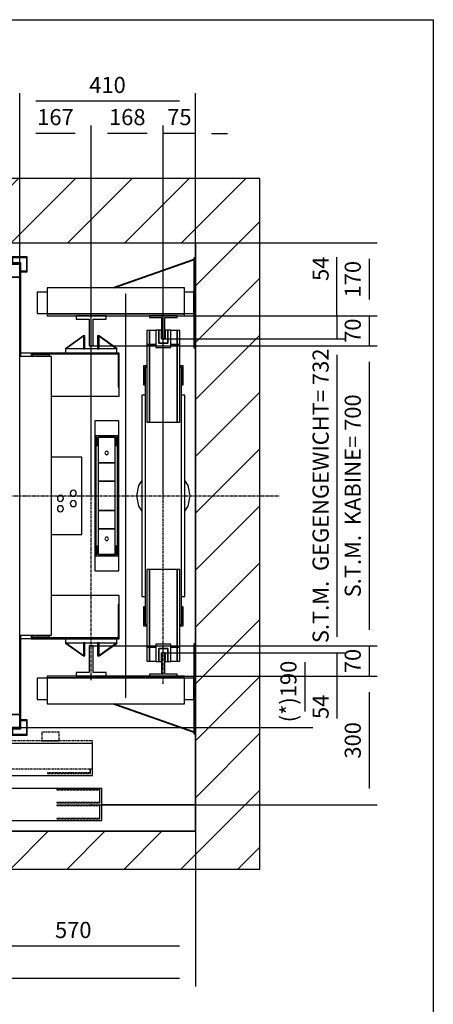
# Model space of a CAD drawing. Extents: x 5 to 1696, y 5 to 282.
# Drawn here: x 131 to 195, y 129 to 282 of the extents above; entities that cross this region are included whole.
import ezdxf

# ---------------------------------------------------------------- set-up
doc = ezdxf.new("R2010")
doc.units = 0
doc.header["$LTSCALE"] = 0.5
doc.header["$MEASUREMENT"] = 0
doc.linetypes.add('ACAD_ISO02W100', pattern=[15, 12, -3])
doc.linetypes.add('ACAD_ISO10W100', pattern=[18.5, 12, -3, 0.5, -3])
doc.layers.get('0').update_dxf_attribs({"linetype": 'CONTINUOUS'})
for name, color, linetype in [('3', 5, 'ACAD_ISO02W100'), ('6', 7, 'CONTINUOUS'), ('7', 6, 'ACAD_ISO10W100'), ('8', 3, 'CONTINUOUS'), ('9', 7, 'CONTINUOUS')]:
    doc.layers.add(name, color=color, linetype=linetype)
doc.styles.add('LD', font='ARIALUNI.TTF')
doc.dimstyles.new('LIFT', dxfattribs={"dimtxt": 2.5, "dimasz": 2.5, "dimexe": 1.25, "dimexo": 0, "dimgap": 0.5, "dimtad": 1, "dimdec": 0, "dimzin": 0, "dimdsep": 46, "dimtxsty": 'LD', "dimcen": 0, "dimdle": 3.5, "dimclrd": 1, "dimclre": 1, "dimclrt": 5, "dimadec": 0, "dimazin": 0, "dimtfac": 1, "dimtdec": 0, "dimtix": 1, "dimtmove": 1, "dimatfit": 3, "dimfxl": 0, "dimtolj": 1, "dimtzin": 0, "dimarcsym": 0})

# ---------------------------------------------------------------- blocks, each defined once
blk = doc.blocks.new('BORD_MACPUARSA_A4_V')
at = {"layer": '8'}
for p, q in [((0, 277), (190, 277)), ((190, 277), (190, 0))]:
    blk.add_line(p, q, dxfattribs=at)
blk = doc.blocks.new('LD_20111108101705_00000000')
blk.add_blockref('BORD_MACPUARSA_A4_V', (0, 0))
blk = doc.blocks.new('LD_20111108101705_00000005')
for p, q in [((0, 1460), (-150, 1460)), ((-150, 1460), (-150, -150)), ((1740, 1460), (0, 1460)), ((1890, 1460), (1740, 1460)), ((1890, -150), (1890, 1460)), ((0, 1310), (0, 0)), ((0, -62), (0, 1310)), ((0, 1310), (1740, 1310)), ((1740, 1275), (1740, 1310)), ((1740, 1310), (1740, -62)), ((1740, 375), (1740, 1065)), ((1740, 0), (1740, 165)), ((0, 0), (170, 0)), ((170, 0), (0, 0)), ((0, 0), (0, -62)), ((173, 0), (252, 0)), ((252, 0), (173, 0)), ((1522, 0), (1740, 0)), ((1740, 0), (1522, 0)), ((1740, -62), (1740, 0)), ((0, -62), (170, -62)), ((170, -62), (0, -62)), ((170, -150), (170, -62)), ((173, -62), (267, -62)), ((270, -62), (1070, -62)), ((1073, -62), (1167, -62)), ((1170, -62), (1740, -62)), ((1740, -62), (1170, -62)), ((1170, -62), (1170, -150)), ((-150, -150), (0, -150)), ((0, -150), (170, -150)), ((1170, -150), (1740, -150)), ((1740, -150), (1890, -150))]:
    blk.add_line(p, q)
blk = doc.blocks.new('LD_20111108101705_00000006')
for p, q in [((-613, 543), (-613, -236.5)), ((613, 543), (-613, 543)), ((-610, -236.5), (-610, 540)), ((-610, 540), (610, 540)), ((610, 540), (610, 325)), ((613, 325), (613, 543)), ((-613, -236.5), (-611.5, -541.5)), ((-608.5, -541.5), (-610, -236.5)), ((610, -325), (610, -540)), ((613, -543), (613, -325)), ((-611.5, -541.5), (-608.5, -541.5)), ((-450, -540), (-610, -540)), ((-610, -540), (-610, -543)), ((-610, -543), (-453, -543)), ((-453, -543), (-453, -647)), ((-450, -650), (-450, -540)), ((350, -540), (350, -580)), ((610, -540), (350, -540)), ((353, -577), (353, -543)), ((353, -543), (613, -543)), ((-450, -578.5), (350, -578.5)), ((350, -580), (371.5, -580)), ((371.5, -577), (353, -577)), ((371.5, -580), (371.5, -577)), ((-453, -647), (-471.5, -647)), ((-471.5, -647), (-471.5, -650)), ((-471.5, -650), (-450, -650))]:
    blk.add_line(p, q)
blk = doc.blocks.new('LD_20111108101705_00000007')
for p, q in [((-209, 325), (-223, 325)), ((-223, 325), (-223, -325)), ((-197, 325), (-209, 325)), ((-209, 325), (-209, -325)), ((-209, -325), (-209, 325)), ((-93, 325), (-167, 325)), ((-140, 332.5), (-164, 332.5)), ((65, 333), (-140, 333)), ((-140, 333), (-140, 325)), ((-138, 331), (63, 331)), ((-138, 325), (-138, 331)), ((-97.5, 329), (-137.5, 329)), ((-137.5, 329), (-137.5, 325)), ((-97.5, 325), (-97.5, 329)), ((-93, -325), (-93, 325)), ((63, 331), (63, 253)), ((65, 253), (65, 333)), ((-403, 316), (-403, 311)), ((-248, 316), (-403, 316)), ((-403, 311), (-403, 209)), ((-228, 311), (-403, 311)), ((-403, 311), (-248, 311)), ((-223, 316), (-248, 316)), ((-248, 316), (-248, 311)), ((-248, 311), (-228, 311)), ((-228, 311), (-228, 209)), ((-223, 204), (-223, 316)), ((63, 253), (65, 253)), ((65, 232.5), (65, 253)), ((-93, 232.5), (65, 232.5)), ((-403, 209), (-403, 204)), ((-248, 209), (-403, 209)), ((-403, 209), (-228, 209)), ((-228, 209), (-248, 209)), ((-248, 209), (-248, 204)), ((-403, 204), (-248, 204)), ((-248, 204), (-223, 204)), ((-22, 90), (-93, 90)), ((-22, -90), (-22, 90)), ((-74.7, 0.5), (-76.9, -1.1)), ((-72, 1), (-74.7, 0.5)), ((-69.3, 0.5), (-72, 1)), ((-67.1, -1.1), (-69.3, 0.5)), ((-48.5, 8.7), (-49, 6)), ((-49, 6), (-48.5, 3.3)), ((-46.9, 10.9), (-48.5, 8.7)), ((-48.5, 3.3), (-46.9, 1.1)), ((-44.7, 12.5), (-46.9, 10.9)), ((-46.9, 1.1), (-44.7, -0.5)), ((-42, 13), (-44.7, 12.5)), ((-39.3, 12.5), (-42, 13)), ((-37.1, 10.9), (-39.3, 12.5)), ((-39.3, -0.5), (-37.1, 1.1)), ((-35.5, 8.7), (-37.1, 10.9)), ((-37.1, 1.1), (-35.5, 3.3)), ((-35, 6), (-35.5, 8.7)), ((-35.5, 3.3), (-35, 6)), ((-78.5, -3.3), (-79, -6)), ((-79, -6), (-78.5, -8.7)), ((-76.9, -1.1), (-78.5, -3.3)), ((-78.5, -8.7), (-76.9, -10.9)), ((-76.9, -10.9), (-74.7, -12.5)), ((-74.7, -12.5), (-72, -13)), ((-72, -13), (-69.3, -12.5)), ((-69.3, -12.5), (-67.1, -10.9)), ((-65.5, -3.3), (-67.1, -1.1)), ((-67.1, -10.9), (-65.5, -8.7)), ((-65, -6), (-65.5, -3.3)), ((-65.5, -8.7), (-65, -6)), ((-48.5, -15.3), (-49, -18)), ((-49, -18), (-48.5, -20.7)), ((-46.9, -13.1), (-48.5, -15.3)), ((-48.5, -20.7), (-46.9, -22.9)), ((-44.7, -11.5), (-46.9, -13.1)), ((-46.9, -22.9), (-44.7, -24.5)), ((-44.7, -0.5), (-42, -1)), ((-42, -11), (-44.7, -11.5)), ((-42, -1), (-39.3, -0.5)), ((-39.3, -11.5), (-42, -11)), ((-37.1, -13.1), (-39.3, -11.5)), ((-39.3, -24.5), (-37.1, -22.9)), ((-35.5, -15.3), (-37.1, -13.1)), ((-37.1, -22.9), (-35.5, -20.7)), ((-35, -18), (-35.5, -15.3)), ((-35.5, -20.7), (-35, -18)), ((-78.5, -27.3), (-79, -30)), ((-79, -30), (-78.5, -32.7)), ((-76.9, -25.1), (-78.5, -27.3)), ((-78.5, -32.7), (-76.9, -34.9)), ((-74.7, -23.5), (-76.9, -25.1)), ((-76.9, -34.9), (-74.7, -36.5)), ((-72, -23), (-74.7, -23.5)), ((-74.7, -36.5), (-72, -37)), ((-69.3, -23.5), (-72, -23)), ((-72, -37), (-69.3, -36.5)), ((-67.1, -25.1), (-69.3, -23.5)), ((-69.3, -36.5), (-67.1, -34.9)), ((-65.5, -27.3), (-67.1, -25.1)), ((-67.1, -34.9), (-65.5, -32.7)), ((-65, -30), (-65.5, -27.3)), ((-65.5, -32.7), (-65, -30)), ((-44.7, -24.5), (-42, -25)), ((-42, -25), (-39.3, -24.5)), ((-93, -90), (-22, -90)), ((-403, -204), (-403, -209)), ((-248, -204), (-403, -204)), ((-223, -204), (-248, -204)), ((-248, -204), (-248, -209)), ((-223, -316), (-223, -204)), ((-403, -209), (-403, -311)), ((-228, -209), (-403, -209)), ((-403, -209), (-248, -209)), ((-248, -209), (-228, -209)), ((-228, -209), (-228, -311)), ((65, -232.5), (-93, -232.5)), ((65, -253), (65, -232.5)), ((65, -253), (63, -253)), ((63, -253), (63, -331)), ((65, -333), (65, -253)), ((-403, -311), (-403, -316)), ((-248, -311), (-403, -311)), ((-403, -311), (-228, -311)), ((-403, -316), (-248, -316)), ((-228, -311), (-248, -311)), ((-248, -311), (-248, -316)), ((-248, -316), (-223, -316)), ((-223, -325), (-209, -325)), ((-209, -325), (-197, -325)), ((-167, -325), (-93, -325)), ((-164, -332.5), (-140, -332.5)), ((-140, -325), (-140, -333)), ((-140, -333), (65, -333)), ((-138, -331), (-138, -325)), ((63, -331), (-138, -331)), ((-137.5, -325), (-137.5, -329)), ((-137.5, -329), (-97.5, -329)), ((-97.5, -329), (-97.5, -325))]:
    blk.add_line(p, q)
blk = doc.blocks.new('*D60')
at = {"layer": '9', "color": 1}
for p, q in [((141.8, 208), (141.8, 265.58)), ((153, 208), (153, 265.58)), ((150.5, 264.33), (144.3, 264.33))]:
    blk.add_line(p, q, dxfattribs=at)
for p in [(141.8, 208.01), (153, 208.01)]:
    blk.add_point(p, dxfattribs=at)
for points in [[(141.8, 264.33), (144.3, 264.75), (144.3, 263.92), (141.8, 264.33)], [(153, 264.33), (150.5, 263.92), (150.5, 264.75), (153, 264.33)]]:
    blk.add_solid(points, dxfattribs=at)
at = {"layer": '9', "color": 5, "insert": (147.4, 264.83), "char_height": 2.5, "attachment_point": 8, "style": 'LD'}
blk.add_mtext('168', dxfattribs=at)
blk = doc.blocks.new('LD_20111108101705_00000008')
for p, q in [((4.5, 35), (-4.5, 35)), ((-4.5, 35), (-4.5, -26.5)), ((4.5, -26.5), (4.5, 35)), ((-4.5, -26.5), (-35, -26.5)), ((-35, -26.5), (-35, -35)), ((-35, -35), (35, -35)), ((35, -26.5), (4.5, -26.5)), ((35, -35), (35, -26.5))]:
    blk.add_line(p, q)
blk = doc.blocks.new('*D62')
at = {"layer": '9', "color": 1}
for p, q in [((141.8, 184.67), (186.25, 184.67)), ((185, 184.67), (185, 180)), ((141.8, 180), (186.25, 180))]:
    blk.add_line(p, q, dxfattribs=at)
for p in [(141.81, 184.67), (141.81, 180)]:
    blk.add_point(p, dxfattribs=at)
at = {"layer": '9', "color": 5, "insert": (184.5, 182.33), "char_height": 2.5, "attachment_point": 8, "rotation": 90, "style": 'LD'}
blk.add_mtext('70', dxfattribs=at)
blk = doc.blocks.new('_NONE')
blk = doc.blocks.new('*D63')
at = {"layer": '9', "color": 1}
for p, q in [((141.8, 180), (186.25, 180)), ((185, 177.5), (185, 162.5)), ((141.8, 160), (186.25, 160))]:
    blk.add_line(p, q, dxfattribs=at)
for p in [(141.81, 180), (141.81, 160)]:
    blk.add_point(p, dxfattribs=at)
for points in [[(185, 180), (185.42, 177.5), (184.58, 177.5), (185, 180)], [(185, 160), (184.58, 162.5), (185.42, 162.5), (185, 160)]]:
    blk.add_solid(points, dxfattribs=at)
at = {"layer": '9', "color": 5, "insert": (184.5, 170), "char_height": 2.5, "attachment_point": 8, "rotation": 90, "style": 'LD'}
blk.add_mtext('300', dxfattribs=at)
blk = doc.blocks.new('*D65')
at = {"layer": '9', "color": 1}
for p, q in [((141.8, 231.33), (186.25, 231.33)), ((185, 228.83), (185, 187.17)), ((141.8, 184.67), (186.25, 184.67))]:
    blk.add_line(p, q, dxfattribs=at)
for p in [(141.81, 231.33), (141.81, 184.67)]:
    blk.add_point(p, dxfattribs=at)
for points in [[(185, 231.33), (185.42, 228.83), (184.58, 228.83), (185, 231.33)], [(185, 184.67), (184.58, 187.17), (185.42, 187.17), (185, 184.67)]]:
    blk.add_solid(points, dxfattribs=at)
at = {"layer": '9', "color": 5, "insert": (184.5, 208), "char_height": 2.5, "attachment_point": 8, "rotation": 90, "style": 'LD'}
blk.add_mtext('S.T.M.  KABINE= 700', dxfattribs=at)
blk = doc.blocks.new('*D68')
at = {"layer": '9', "color": 1}
for p, q in [((141.8, 247.33), (186.25, 247.33)), ((185, 244.83), (185, 238.5)), ((141.8, 236), (186.25, 236))]:
    blk.add_line(p, q, dxfattribs=at)
for p in [(141.81, 247.33), (141.81, 236)]:
    blk.add_point(p, dxfattribs=at)
for points in [[(185, 247.33), (185.42, 244.83), (184.58, 244.83), (185, 247.33)], [(185, 236), (184.58, 238.5), (185.42, 238.5), (185, 236)]]:
    blk.add_solid(points, dxfattribs=at)
at = {"layer": '9', "color": 5, "insert": (184.5, 241.67), "char_height": 2.5, "attachment_point": 8, "rotation": 90, "style": 'LD'}
blk.add_mtext('170', dxfattribs=at)
blk = doc.blocks.new('LD_20111108101705_0000000C')
for p, q in [((-18.1, 30.1), (-60.1, 0.1)), ((-59.9, -0.1), (-17.9, 29.9)), ((-14.8, 30), (-18.2, 30)), ((-18.2, 30), (-18.2, 0)), ((-17.9, 29.9), (-18.1, 30.1)), ((-14.8, 0), (-14.8, 30)), ((18.2, 30), (14.8, 30)), ((14.8, 30), (14.8, 0)), ((18.1, 30.1), (17.9, 29.9)), ((17.9, 29.9), (59.9, -0.1)), ((60.1, 0.1), (18.1, 30.1)), ((18.2, 0), (18.2, 30)), ((-60.1, 0.1), (-59.9, -0.1)), ((60, 0), (-60, 0)), ((-60, 0), (-60, -10)), ((-18.2, 0), (-14.8, 0)), ((14.8, 0), (18.2, 0)), ((59.9, -0.1), (60.1, 0.1)), ((60, -10), (60, 0)), ((-60, -10), (60, -10))]:
    blk.add_line(p, q)
blk = doc.blocks.new('LD_20111108101705_0000000D')
for p, q in [((1529.3, 821.5), (1529, 820)), ((1529, 820), (1529.3, 818.5)), ((1530.2, 822.8), (1529.3, 821.5)), ((1529.3, 818.5), (1530.2, 817.2)), ((1531.5, 823.7), (1530.2, 822.8)), ((1530.2, 817.2), (1531.5, 816.3)), ((1533, 824), (1531.5, 823.7)), ((1531.5, 816.3), (1533, 816)), ((1534.5, 823.7), (1533, 824)), ((1533, 816), (1534.5, 816.3)), ((1535.8, 822.8), (1534.5, 823.7)), ((1534.5, 816.3), (1535.8, 817.2)), ((1536.7, 821.5), (1535.8, 822.8)), ((1535.8, 817.2), (1536.7, 818.5)), ((1537, 820), (1536.7, 821.5)), ((1536.7, 818.5), (1537, 820)), ((1529.3, 621.5), (1529, 620)), ((1529, 620), (1529.3, 618.5)), ((1530.2, 622.8), (1529.3, 621.5)), ((1531.5, 623.7), (1530.2, 622.8)), ((1533, 624), (1531.5, 623.7)), ((1534.5, 623.7), (1533, 624)), ((1535.8, 622.8), (1534.5, 623.7)), ((1536.7, 621.5), (1535.8, 622.8)), ((1537, 620), (1536.7, 621.5)), ((1536.7, 618.5), (1537, 620)), ((1529.3, 618.5), (1530.2, 617.2)), ((1530.2, 617.2), (1531.5, 616.3)), ((1531.5, 616.3), (1533, 616)), ((1533, 616), (1534.5, 616.3)), ((1534.5, 616.3), (1535.8, 617.2)), ((1535.8, 617.2), (1536.7, 618.5))]:
    blk.add_line(p, q)
blk = doc.blocks.new('LD_20111108101705_0000000E')
for p, q in [((28, 175), (-28, 175)), ((-28, 175), (-28, -175)), ((28, -175), (28, 175)), ((-24.5, 140), (-27.5, 140)), ((-27.5, 140), (-27.5, -140)), ((24.5, 140), (-24.5, 140)), ((-24.5, 140), (-24.5, 117)), ((-24.5, -140), (-24.5, 140)), ((24.5, 117), (24.5, 140)), ((27.5, 140), (24.5, 140)), ((24.5, 140), (24.5, -140)), ((27.5, -140), (27.5, 140)), ((-24.5, 117), (-21.5, 117)), ((-21.5, 137), (21.5, 137)), ((-21.5, 117), (-21.5, 137)), ((20, 137), (-20, 137)), ((-20, 137), (-20, 77)), ((20, 77), (20, 137)), ((21.5, 137), (21.5, 117)), ((21.5, 117), (24.5, 117)), ((-20, 77), (20, 77)), ((20, 77), (-20, 77)), ((-20, 77), (-20, 34)), ((20, 34), (20, 77)), ((-20, 34), (20, 34)), ((20, 34), (-20, 34)), ((-20, 34), (-20, -34)), ((20, -34), (20, 34)), ((20, -34), (-20, -34)), ((-20, -34), (-20, -77)), ((-20, -34), (20, -34)), ((20, -77), (20, -34)), ((20, -77), (-20, -77)), ((-20, -77), (-20, -137)), ((-20, -77), (20, -77)), ((20, -137), (20, -77)), ((-24.5, -117), (-24.5, -140)), ((-21.5, -117), (-24.5, -117)), ((-21.5, -137), (-21.5, -117)), ((21.5, -137), (-21.5, -137)), ((-20, -137), (20, -137)), ((21.5, -117), (21.5, -137)), ((24.5, -117), (21.5, -117)), ((24.5, -140), (24.5, -117)), ((-27.5, -140), (-24.5, -140)), ((-24.5, -140), (24.5, -140)), ((24.5, -140), (27.5, -140)), ((-28, -175), (28, -175))]:
    blk.add_line(p, q)
blk = doc.blocks.new('LD_20111108101705_0000000F')
for p, q in [((35, 35), (-35, 35)), ((-35, 35), (-35, 26.5)), ((-35, 26.5), (-4.5, 26.5)), ((-4.5, 26.5), (-4.5, -35)), ((4.5, -35), (4.5, 26.5)), ((4.5, 26.5), (35, 26.5)), ((35, 26.5), (35, 35)), ((-4.5, -35), (4.5, -35))]:
    blk.add_line(p, q)
blk = doc.blocks.new('*D73')
at = {"layer": '9', "color": 1}
for p, q in [((141.8, 236), (186.25, 236)), ((185, 236), (185, 231.33)), ((141.8, 231.33), (186.25, 231.33))]:
    blk.add_line(p, q, dxfattribs=at)
for p in [(141.81, 236), (141.81, 231.33)]:
    blk.add_point(p, dxfattribs=at)
at = {"layer": '9', "color": 5, "insert": (184.5, 233.67), "char_height": 2.5, "attachment_point": 8, "rotation": 90, "style": 'LD'}
blk.add_mtext('70', dxfattribs=at)
blk = doc.blocks.new('LD_20111108101705_00000010')
at = {"layer": '7'}
blk.add_line((0, -430), (0, 430), dxfattribs=at)
blk = doc.blocks.new('LD_20111108101705_00000011')
for p, q in [((-59.9, 0.1), (-60.1, -0.1)), ((-60, 10), (-60, 0)), ((60, 10), (-60, 10)), ((-60, 0), (60, 0)), ((-17.9, -29.9), (-59.9, 0.1)), ((-14.8, 0), (-18.2, 0)), ((-18.2, 0), (-18.2, -30)), ((-14.8, -30), (-14.8, 0)), ((18.2, 0), (14.8, 0)), ((14.8, 0), (14.8, -30)), ((59.9, 0.1), (17.9, -29.9)), ((18.2, -30), (18.2, 0)), ((60.1, -0.1), (59.9, 0.1)), ((60, 0), (60, 10)), ((-60.1, -0.1), (-18.1, -30.1)), ((18.1, -30.1), (60.1, -0.1)), ((-18.2, -30), (-14.8, -30)), ((-18.1, -30.1), (-17.9, -29.9)), ((14.8, -30), (18.2, -30)), ((17.9, -29.9), (18.1, -30.1))]:
    blk.add_line(p, q)
blk = doc.blocks.new('LD_20111108101705_00000012')
for p, q in [((-400, 73.5), (-400, 0)), ((403.95, 70), (0.05, 70)), ((0.05, 70), (0.05, 40)), ((403.95, 40), (403.95, 70)), ((830, 75), (421.5, 75)), ((830, 0), (830, 75)), ((-425, 31.8), (-425, 3)), ((-403, 31.8), (-425, 31.8)), ((3.95, 35), (-399.95, 35)), ((-399.95, 35), (-399.95, 5)), ((0.05, 40), (403.95, 40)), ((3.95, 5), (3.95, 35)), ((-425, 3), (-425, 0)), ((-421.5, 3), (-425, 3)), ((-425, 0), (-400, 0)), ((-400, 0), (830, 0)), ((-399.95, 5), (3.95, 5))]:
    blk.add_line(p, q)
at = {"layer": '3'}
for p, q in [((824, 6), (725, 6)), ((725, 6), (725, 5)), ((725, 5), (825, 5)), ((824, 16), (824, 6)), ((825, 5), (825, 16))]:
    blk.add_line(p, q, dxfattribs=at)
at = {"layer": '7'}
for p, q in [((-268, 190), (-396, 190)), ((-396, 190), (-396, 81)), ((-268, 81), (-268, 190)), ((3.5, 162), (-199.5, 162)), ((-199.5, 162), (-199.5, 81)), ((3.5, 81), (3.5, 162)), ((0, 120), (0, -175)), ((-403, 107), (-433, 107)), ((-433, 107), (-433, 105)), ((-433, 105), (-405, 105)), ((-405, 105), (-405, 83)), ((-403, 81), (-403, 107)), ((403, 107), (403, 81)), ((433, 107), (403, 107)), ((405, 83), (405, 105)), ((405, 105), (433, 105)), ((433, 105), (433, 107)), ((752, 101), (712, 101)), ((712, 101), (712, 81)), ((752, 81), (752, 101)), ((-405, 83), (-433, 83)), ((-433, 83), (-433, 81)), ((-433, 81), (-403, 81)), ((830, 81), (-430, 81)), ((-430, 81), (-430, 16)), ((-396, 81), (-268, 81)), ((-199.5, 81), (3.5, 81)), ((403, 81), (433, 81)), ((433, 83), (405, 83)), ((433, 81), (433, 83)), ((712, 81), (752, 81)), ((830, 16), (830, 81)), ((-430, 16), (830, 16))]:
    blk.add_line(p, q, dxfattribs=at)
at = {"layer": '8'}
for p, q in [((0, 62.5), (404, 62.5)), ((0, 55), (404, 55)), ((0, 47.5), (404, 47.5)), ((-400, 27.5), (4, 27.5)), ((-400, 20), (4, 20)), ((-400, 12.5), (4, 12.5))]:
    blk.add_line(p, q, dxfattribs=at)
blk = doc.blocks.new('*D78')
at = {"layer": '9', "color": 1}
for p, q in [((49.33, 244), (49.33, 270.58)), ((128.17, 269.33), (51.83, 269.33)), ((130.67, 244), (130.67, 270.58))]:
    blk.add_line(p, q, dxfattribs=at)
for p in [(49.33, 244.01), (130.67, 244.01)]:
    blk.add_point(p, dxfattribs=at)
for points in [[(49.33, 269.33), (51.83, 269.75), (51.83, 268.92), (49.33, 269.33)], [(130.67, 269.33), (128.17, 268.92), (128.17, 269.75), (130.67, 269.33)]]:
    blk.add_solid(points, dxfattribs=at)
at = {"layer": '9', "color": 5, "insert": (90, 269.83), "char_height": 2.5, "attachment_point": 8, "style": 'LD'}
blk.add_mtext('KABINENBREITE 1220', dxfattribs=at)
blk = doc.blocks.new('*D79')
at = {"layer": '9', "color": 1}
for p, q in [((113.33, 180.17), (113.33, 177.42)), ((130.67, 180.17), (130.67, 177.42)), ((128.17, 178.67), (115.83, 178.67))]:
    blk.add_line(p, q, dxfattribs=at)
for p in [(113.33, 180.16), (130.67, 180.16)]:
    blk.add_point(p, dxfattribs=at)
for points in [[(113.33, 178.67), (115.83, 179.08), (115.83, 178.25), (113.33, 178.67)], [(130.67, 178.67), (128.17, 178.25), (128.17, 179.08), (130.67, 178.67)]]:
    blk.add_solid(points, dxfattribs=at)
at = {"layer": '9', "color": 5, "insert": (122, 179.17), "char_height": 2.5, "attachment_point": 8, "style": 'LD'}
blk.add_mtext('260', dxfattribs=at)
blk = doc.blocks.new('*D80')
at = {"layer": '9', "color": 1}
for p, q in [((130.67, 244), (130.67, 270.58)), ((155.5, 269.33), (133.17, 269.33)), ((158, 247.33), (158, 270.58))]:
    blk.add_line(p, q, dxfattribs=at)
for p in [(158, 247.34), (130.67, 244.01)]:
    blk.add_point(p, dxfattribs=at)
for points in [[(130.67, 269.33), (133.17, 269.75), (133.17, 268.92), (130.67, 269.33)], [(158, 269.33), (155.5, 268.92), (155.5, 269.75), (158, 269.33)]]:
    blk.add_solid(points, dxfattribs=at)
at = {"layer": '9', "color": 5, "insert": (144.33, 269.83), "char_height": 2.5, "attachment_point": 8, "style": 'LD'}
blk.add_mtext('410', dxfattribs=at)
blk = doc.blocks.new('*D81')
at = {"layer": '9', "color": 1}
for p, q in [((141.8, 184.67), (176.25, 184.67)), ((175, 182.17), (175, 174.5)), ((130.67, 172), (176.25, 172))]:
    blk.add_line(p, q, dxfattribs=at)
for p in [(141.81, 184.67), (130.68, 172)]:
    blk.add_point(p, dxfattribs=at)
for points in [[(175, 184.67), (175.42, 182.17), (174.58, 182.17), (175, 184.67)], [(175, 172), (174.58, 174.5), (175.42, 174.5), (175, 172)]]:
    blk.add_solid(points, dxfattribs=at)
at = {"layer": '9', "color": 5, "insert": (174.5, 177.59), "char_height": 2.5, "attachment_point": 8, "rotation": 90, "style": 'LD'}
blk.add_mtext('(*)190', dxfattribs=at)
blk = doc.blocks.new('LD_20111108101705_00000013')
for p, q in [((-592.5, 557.5), (-627.5, 557.5)), ((-627.5, 557.5), (-627.5, 522.5)), ((-626, 556), (-594, 556)), ((-626, 524), (-626, 556)), ((-594, 556), (-594, 543)), ((-592.5, 543), (-592.5, 557.5)), ((592.5, 557.5), (592.5, 543)), ((627.5, 557.5), (592.5, 557.5)), ((594, 543), (594, 556)), ((594, 556), (626, 556)), ((626, 556), (626, 524)), ((627.5, 522.5), (627.5, 557.5)), ((-627.5, 522.5), (-613, 522.5)), ((-613, 524), (-626, 524)), ((626, 524), (613, 524)), ((613, 522.5), (627.5, 522.5)), ((-627.5, -522.5), (-627.5, -557.5)), ((-611.6, -522.5), (-627.5, -522.5)), ((-626, -556), (-626, -524)), ((-626, -524), (-611.6, -524)), ((627.5, -522.5), (613, -522.5)), ((613, -524), (626, -524)), ((626, -524), (626, -556)), ((627.5, -557.5), (627.5, -522.5)), ((-594, -543), (-594, -556)), ((-592.5, -557.5), (-592.5, -543)), ((592.5, -543), (592.5, -557.5)), ((594, -556), (594, -543)), ((-627.5, -557.5), (-592.5, -557.5)), ((-594, -556), (-626, -556)), ((592.5, -557.5), (627.5, -557.5)), ((626, -556), (594, -556))]:
    blk.add_line(p, q)
blk = doc.blocks.new('LD_20111108101705_00000016')
for p, q in [((1220, 1080), (1190, 1080)), ((1190, 1080), (1190, 1050)), ((1220, 1050), (1220, 1080)), ((1190, 1050), (1220, 1050)), ((1220, 1050), (1190, 1050)), ((1190, 1050), (1190, 30)), ((1220, 30), (1220, 1050)), ((1220, 30), (1190, 30)), ((1190, 30), (1190, 0)), ((1190, 30), (1220, 30)), ((1220, 0), (1220, 30)), ((1190, 0), (1220, 0))]:
    blk.add_line(p, q)
blk = doc.blocks.new('*D88')
at = {"layer": '9', "color": 1}
for p, q in [((130.67, 208), (130.67, 265.58)), ((141.8, 208), (141.8, 265.58)), ((139.3, 264.33), (133.17, 264.33))]:
    blk.add_line(p, q, dxfattribs=at)
for p in [(130.67, 208.01), (141.8, 208.01)]:
    blk.add_point(p, dxfattribs=at)
for points in [[(130.67, 264.33), (133.17, 264.75), (133.17, 263.92), (130.67, 264.33)], [(141.8, 264.33), (139.3, 263.92), (139.3, 264.75), (141.8, 264.33)]]:
    blk.add_solid(points, dxfattribs=at)
at = {"layer": '9', "color": 5, "insert": (136.23, 264.83), "char_height": 2.5, "attachment_point": 8, "style": 'LD'}
blk.add_mtext('167', dxfattribs=at)
blk = doc.blocks.new('*D89')
at = {"layer": '9', "color": 1}
for p, q in [((42, 160), (42, 131.75)), ((158, 160), (158, 131.75)), ((155.5, 133), (44.5, 133))]:
    blk.add_line(p, q, dxfattribs=at)
for p in [(42, 159.99), (158, 159.99)]:
    blk.add_point(p, dxfattribs=at)
for points in [[(42, 133), (44.5, 133.42), (44.5, 132.58), (42, 133)], [(158, 133), (155.5, 132.58), (155.5, 133.42), (158, 133)]]:
    blk.add_solid(points, dxfattribs=at)
at = {"layer": '9', "color": 5, "insert": (100, 133.5), "char_height": 2.5, "attachment_point": 8, "style": 'LD'}
blk.add_mtext('SCHACHTBREITE 1740', dxfattribs=at)
blk = doc.blocks.new('LD_20111108101705_00000017')
at = {"layer": '7'}
for p, q in [((0, -915), (0, 785)), ((-915, 0), (1215, 0))]:
    blk.add_line(p, q, dxfattribs=at)
blk = doc.blocks.new('LD_20111108101705_00000018')
for p, q in [((-420, 130), (-500, 130)), ((-500, 130), (-500, 0)), ((-497, 127), (-420, 127)), ((-497, 3), (-497, 127)), ((-420, 127), (-420, 130)), ((-415, 130), (-418, 130)), ((-418, 130), (-418, 85)), ((852, 130), (-415, 130)), ((-415, 130), (-415, 88)), ((-415, 88), (-415, 130)), ((1.95, 128), (-403.95, 128)), ((-403.95, 128), (-403.95, 96)), ((1.95, 96), (1.95, 128)), ((852, 55), (852, 130)), ((-403.95, 96), (1.95, 96)), ((-418, 85), (-403, 85)), ((-400, 88), (-415, 88)), ((-415, 85), (-415, 55)), ((-403, 85), (-403, 3)), ((-400, 0), (-400, 88)), ((403.95, 91), (-1.95, 91)), ((-1.95, 91), (-1.95, 59)), ((403.95, 59), (403.95, 91)), ((-415, 55), (-403, 55)), ((-400, 55), (852, 55)), ((-1.95, 59), (403.95, 59)), ((400, 55), (400, 0)), ((418, 55), (400, 55)), ((403, 3), (403, 52)), ((403, 52), (418, 52)), ((418, 52), (418, 55)), ((500, 50), (482, 50)), ((482, 50), (482, 47)), ((482, 47), (497, 47)), ((497, 47), (497, 3)), ((500, 0), (500, 50)), ((-500, 0), (-400, 0)), ((-403, 3), (-497, 3)), ((400, 0), (500, 0)), ((497, 3), (403, 3))]:
    blk.add_line(p, q)
at = {"layer": '3'}
for p, q in [((847, 128), (747, 128)), ((747, 128), (747, 127)), ((747, 127), (846, 127)), ((846, 127), (846, 97)), ((847, 96), (847, 128)), ((846, 97), (747, 97)), ((747, 97), (747, 96)), ((747, 96), (847, 96)), ((847, 91), (747, 91)), ((747, 91), (747, 90)), ((747, 90), (846, 90)), ((846, 90), (846, 60)), ((847, 59), (847, 91)), ((846, 60), (747, 60)), ((747, 60), (747, 59)), ((747, 59), (847, 59))]:
    blk.add_line(p, q, dxfattribs=at)
at = {"layer": '8'}
for p, q in [((-404, 120), (2, 120)), ((-404, 112), (2, 112)), ((-404, 104), (2, 104)), ((-2, 83), (404, 83)), ((-2, 75), (404, 75)), ((-2, 67), (404, 67))]:
    blk.add_line(p, q, dxfattribs=at)
blk = doc.blocks.new('*D98')
at = {"layer": '9', "color": 1}
for p, q in [((158, 160), (158, 136.75)), ((120, 150), (120, 136.75)), ((155.5, 138), (122.5, 138))]:
    blk.add_line(p, q, dxfattribs=at)
for p in [(158, 159.99), (120, 149.99)]:
    blk.add_point(p, dxfattribs=at)
for points in [[(120, 138), (122.5, 138.42), (122.5, 137.58), (120, 138)], [(158, 138), (155.5, 137.58), (155.5, 138.42), (158, 138)]]:
    blk.add_solid(points, dxfattribs=at)
at = {"layer": '9', "color": 5, "insert": (139, 138.5), "char_height": 2.5, "attachment_point": 8, "style": 'LD'}
blk.add_mtext('570', dxfattribs=at)
blk = doc.blocks.new('LD_20111108101705_0000001B')
for p, q in [((-0.5, 470), (-0.5, -470)), ((0.5, 470), (-0.5, 470)), ((0.5, -470), (0.5, 470)), ((-0.5, -470), (0.5, -470))]:
    blk.add_line(p, q)
blk = doc.blocks.new('*D104')
at = {"layer": '9', "color": 1}
for p, q in [((153, 208), (153, 265.58)), ((158, 208), (158, 265.58)), ((158, 264.33), (153, 264.33)), ((160.5, 264.33), (163, 264.33))]:
    blk.add_line(p, q, dxfattribs=at)
for p in [(153, 208.01), (158, 208.01)]:
    blk.add_point(p, dxfattribs=at)
blk.add_solid([(158, 264.33), (160.5, 264.75), (160.5, 263.92), (158, 264.33)], dxfattribs=at)
at = {"layer": '9', "color": 5, "insert": (155.5, 264.83), "char_height": 2.5, "attachment_point": 8, "style": 'LD'}
blk.add_mtext('75', dxfattribs=at)
blk = doc.blocks.new('LD_20111108101705_0000001C')
for p, q in [((-4.1, 551), (-192.7, 485)), ((-4, 550.7), (-4.1, 551)), ((0, 555), (-4, 555)), ((-4, 555), (-4, 345)), ((0, 345), (0, 555)), ((-189.6, 485), (-4, 550)), ((-25.5, 485), (-345.5, 485)), ((-345.5, 485), (-345.5, 424)), ((-25.5, 424), (-25.5, 485)), ((-345.5, 475), (-369, 475)), ((-369, 475), (-369, 425)), ((-345.5, 475), (-369, 475)), ((-369, 475), (-369, 425)), ((-4, 475), (-25.5, 475)), ((-4, 475), (-25.5, 475)), ((-4, 425), (-4, 475)), ((-4, 425), (-4, 475)), ((-369, 425), (-345.5, 425)), ((-369, 425), (-345.5, 425)), ((-345.5, 424), (-163.5, 424)), ((-163.5, 424), (-345.5, 424)), ((-345.5, 424), (-345.5, 420)), ((-345.5, 420), (-163.5, 420)), ((-162.5, 424), (-25.5, 424)), ((-25.5, 424), (-162.5, 424)), ((-162.5, 420), (-25.5, 420)), ((-25.5, 425), (-4, 425)), ((-25.5, 425), (-4, 425)), ((-25.5, 420), (-25.5, 424)), ((-4, 345), (0, 345)), ((-4, -345), (-4, -555)), ((0, -345), (-4, -345)), ((0, -555), (0, -345)), ((-345.5, -425), (-369, -425)), ((-369, -425), (-369, -475)), ((-345.5, -425), (-369, -425)), ((-369, -425), (-369, -475)), ((-345.5, -420), (-345.5, -424)), ((-163.5, -420), (-345.5, -420)), ((-345.5, -424), (-345.5, -485)), ((-163.5, -424), (-345.5, -424)), ((-345.5, -424), (-163.5, -424)), ((-25.5, -420), (-162.5, -420)), ((-25.5, -424), (-162.5, -424)), ((-162.5, -424), (-25.5, -424)), ((-25.5, -424), (-25.5, -420)), ((-25.5, -485), (-25.5, -424)), ((-4, -425), (-25.5, -425)), ((-4, -425), (-25.5, -425)), ((-4, -475), (-4, -425)), ((-4, -475), (-4, -425)), ((-369, -475), (-345.5, -475)), ((-369, -475), (-345.5, -475)), ((-25.5, -475), (-4, -475)), ((-25.5, -475), (-4, -475)), ((-345.5, -485), (-25.5, -485)), ((-192.7, -485), (-4.1, -551)), ((-4, -550), (-189.6, -485)), ((-4.1, -551), (-4, -550.7)), ((-4, -555), (0, -555))]:
    blk.add_line(p, q)
blk = doc.blocks.new('*D106')
at = {"layer": '9', "color": 1}
for p, q in [((153, 232.4), (181.25, 232.4)), ((180, 229.9), (180, 186.1)), ((153, 183.6), (181.25, 183.6))]:
    blk.add_line(p, q, dxfattribs=at)
for p in [(153.01, 232.4), (153.01, 183.6)]:
    blk.add_point(p, dxfattribs=at)
for points in [[(180, 232.4), (180.42, 229.9), (179.58, 229.9), (180, 232.4)], [(180, 183.6), (179.58, 186.1), (180.42, 186.1), (180, 183.6)]]:
    blk.add_solid(points, dxfattribs=at)
at = {"layer": '9', "color": 5, "insert": (179.5, 208), "char_height": 2.5, "attachment_point": 8, "rotation": 90, "style": 'LD'}
blk.add_mtext('S.T.M.  GEGENGEWICHT= 732', dxfattribs=at)
blk = doc.blocks.new('LD_20111108101705_0000001D')
for p, q in [((-32.5, 385.5), (-38.5, 385.5)), ((-38.5, 385.5), (-38.5, 352.5)), ((-32.5, 352.5), (-32.5, 385.5)), ((-17.5, 385.5), (-32.5, 385.5)), ((-32.5, 385.5), (-32.5, 352.5)), ((32.5, 385.5), (17.5, 385.5)), ((38.5, 385.5), (32.5, 385.5)), ((32.5, 385.5), (32.5, 352.5)), ((32.5, 352.5), (32.5, 385.5)), ((38.5, 352.5), (38.5, 385.5)), ((-32.5, 352.5), (-38.5, 352.5)), ((-38.5, 352.5), (-38.5, 171.5)), ((-38.5, 352.5), (-32.5, 352.5)), ((-17.5, 352.5), (-32.5, 352.5)), ((-32.5, 352.5), (-32.5, 171.5)), ((-32.5, 171.5), (-32.5, 352.5)), ((-32.5, 352.5), (-17.5, 352.5)), ((32.5, 352.5), (17.5, 352.5)), ((17.5, 352.5), (32.5, 352.5)), ((38.5, 352.5), (32.5, 352.5)), ((32.5, 352.5), (32.5, 171.5)), ((32.5, 171.5), (32.5, 352.5)), ((32.5, 352.5), (38.5, 352.5)), ((38.5, 171.5), (38.5, 352.5)), ((-38.5, 303), (-46.5, 303)), ((-46.5, 303), (-46.5, 259)), ((-43.5, 300), (-38.5, 300)), ((-43.5, 259), (-43.5, 300)), ((-38.5, 300), (-42.5, 300)), ((-42.5, 300), (-42.5, -300)), ((46.5, 303), (38.5, 303)), ((42.5, 300), (38.5, 300)), ((38.5, 300), (43.5, 300)), ((42.5, -300), (42.5, 300)), ((43.5, 300), (43.5, 259)), ((46.5, 259), (46.5, 303)), ((-46.5, 259), (-43.5, 259)), ((43.5, 259), (46.5, 259)), ((-42.5, 235), (-50, 235)), ((-50, 235), (-50, -235)), ((50, 235), (42.5, 235)), ((50, -235), (50, 235)), ((-38.5, 171.5), (-32.5, 171.5)), ((-32.5, 171.5), (32.5, 171.5)), ((32.5, 171.5), (38.5, 171.5)), ((-32.5, -171.5), (-38.5, -171.5)), ((-38.5, -171.5), (-38.5, -352.5)), ((32.5, -171.5), (-32.5, -171.5)), ((-32.5, -171.5), (-32.5, -352.5)), ((-32.5, -352.5), (-32.5, -171.5)), ((38.5, -171.5), (32.5, -171.5)), ((32.5, -171.5), (32.5, -352.5)), ((32.5, -352.5), (32.5, -171.5)), ((38.5, -352.5), (38.5, -171.5)), ((-50, -235), (-42.5, -235)), ((42.5, -235), (50, -235)), ((-46.5, -259), (-46.5, -303)), ((-43.5, -259), (-46.5, -259)), ((-43.5, -300), (-43.5, -259)), ((43.5, -259), (43.5, -300)), ((46.5, -259), (43.5, -259)), ((46.5, -303), (46.5, -259)), ((-46.5, -303), (-38.5, -303)), ((-38.5, -300), (-43.5, -300)), ((-42.5, -300), (-38.5, -300)), ((38.5, -300), (42.5, -300)), ((43.5, -300), (38.5, -300)), ((38.5, -303), (46.5, -303)), ((-38.5, -352.5), (-32.5, -352.5)), ((-32.5, -352.5), (-38.5, -352.5)), ((-38.5, -352.5), (-38.5, -385.5)), ((-32.5, -352.5), (-17.5, -352.5)), ((-32.5, -385.5), (-32.5, -352.5)), ((-17.5, -352.5), (-32.5, -352.5)), ((-32.5, -352.5), (-32.5, -385.5)), ((17.5, -352.5), (32.5, -352.5)), ((32.5, -352.5), (17.5, -352.5)), ((32.5, -352.5), (38.5, -352.5)), ((38.5, -352.5), (32.5, -352.5)), ((32.5, -352.5), (32.5, -385.5)), ((32.5, -385.5), (32.5, -352.5)), ((38.5, -385.5), (38.5, -352.5)), ((-38.5, -385.5), (-32.5, -385.5)), ((-32.5, -385.5), (-17.5, -385.5)), ((17.5, -385.5), (32.5, -385.5)), ((32.5, -385.5), (38.5, -385.5))]:
    blk.add_line(p, q)
blk = doc.blocks.new('LD_20111108101705_0000001E')
at = {"layer": '7'}
blk.add_line((0, -438), (0, 438), dxfattribs=at)
blk = doc.blocks.new('LD_20111108101705_0000001F')
for p, q in [((-17.5, 25), (-17.5, -15)), ((17.5, 25), (-17.5, 25)), ((17.5, -15), (17.5, 25)), ((-10.5, 15), (-10.5, -15)), ((10.5, 15), (-10.5, 15)), ((-10.5, -15), (-10.5, 15)), ((-10.5, 15), (10.5, 15)), ((-4.5, -15), (-4.5, 5)), ((-4.5, 5), (4.5, 5)), ((4.5, 5), (4.5, -15)), ((10.5, -15), (10.5, 15)), ((10.5, 15), (10.5, -15)), ((-17.5, -15), (-10.5, -15)), ((-10.5, -15), (-4.5, -15)), ((4.5, -15), (10.5, -15)), ((10.5, -15), (17.5, -15))]:
    blk.add_line(p, q)
blk = doc.blocks.new('*D110')
at = {"layer": '9', "color": 1}
for p, q in [((153, 183.6), (181.25, 183.6)), ((180, 183.6), (180, 180)), ((153, 180), (181.25, 180)), ((180, 180), (180, 173.42)), ((180, 177.5), (180, 175))]:
    blk.add_line(p, q, dxfattribs=at)
for p in [(153.01, 183.6), (153.01, 180)]:
    blk.add_point(p, dxfattribs=at)
blk.add_solid([(180, 180), (180.42, 177.5), (179.58, 177.5), (180, 180)], dxfattribs=at)
at = {"layer": '9', "color": 5, "insert": (179.5, 175.21), "char_height": 2.5, "attachment_point": 8, "rotation": 90, "style": 'LD'}
blk.add_mtext('54', dxfattribs=at)
blk = doc.blocks.new('LD_20111108101705_00000020')
for p, q in [((3.95, 27), (-3.95, 27)), ((-3.95, 27), (-3.95, -23)), ((3.95, -23), (3.95, 27)), ((-3.95, -23), (-32.5, -23)), ((-32.5, -23), (-32.5, -27)), ((-32.5, -27), (32.5, -27)), ((32.5, -23), (3.95, -23)), ((32.5, -27), (32.5, -23))]:
    blk.add_line(p, q)
blk = doc.blocks.new('LD_20111108101705_00000021')
for p, q in [((-57.7, 23.9), (-62.5, 0)), ((-50, 35.5), (-57.7, 23.9)), ((57.7, 23.9), (50, 35.5)), ((62.5, 0), (57.7, 23.9)), ((57.7, -23.9), (62.5, 0)), ((-62.5, 0), (-57.7, -23.9)), ((-57.7, -23.9), (-50, -35.5)), ((50, -35.5), (57.7, -23.9))]:
    blk.add_line(p, q)
blk = doc.blocks.new('*D113')
at = {"layer": '9', "color": 1}
for p, q in [((180, 236), (180, 245.08)), ((180, 238.5), (180, 241)), ((153, 236), (181.25, 236)), ((180, 236), (180, 232.4)), ((153, 232.4), (181.25, 232.4))]:
    blk.add_line(p, q, dxfattribs=at)
for p in [(153.01, 236), (153.01, 232.4)]:
    blk.add_point(p, dxfattribs=at)
blk.add_solid([(180, 236), (179.58, 238.5), (180.42, 238.5), (180, 236)], dxfattribs=at)
at = {"layer": '9', "color": 5, "insert": (179.5, 243.29), "char_height": 2.5, "attachment_point": 8, "rotation": 90, "style": 'LD'}
blk.add_mtext('54', dxfattribs=at)
blk = doc.blocks.new('LD_20111108101705_00000022')
for p, q in [((32.5, 27), (-32.5, 27)), ((-32.5, 27), (-32.5, 23)), ((-32.5, 23), (-3.95, 23)), ((-3.95, 23), (-3.95, -27)), ((3.95, -27), (3.95, 23)), ((3.95, 23), (32.5, 23)), ((32.5, 23), (32.5, 27)), ((-3.95, -27), (3.95, -27))]:
    blk.add_line(p, q)
blk = doc.blocks.new('LD_20111108101705_00000023')
for p, q in [((-10.5, 15), (-17.5, 15)), ((-17.5, 15), (-17.5, -25)), ((-4.5, 15), (-10.5, 15)), ((-10.5, 15), (-10.5, -15)), ((-10.5, -15), (-10.5, 15)), ((-4.5, -5), (-4.5, 15)), ((10.5, 15), (4.5, 15)), ((4.5, 15), (4.5, -5)), ((10.5, -15), (10.5, 15)), ((17.5, 15), (10.5, 15)), ((10.5, 15), (10.5, -15)), ((17.5, -25), (17.5, 15)), ((-10.5, -15), (10.5, -15)), ((10.5, -15), (-10.5, -15)), ((4.5, -5), (-4.5, -5)), ((-17.5, -25), (17.5, -25))]:
    blk.add_line(p, q)
blk = doc.blocks.new('LD_20111108101705_00000026')
at = {"layer": '8'}
for p, q in [((-150, 1175.8), (134.2, 1460)), ((-150, 1308.4), (1.6, 1460)), ((-150, 1441), (-131, 1460)), ((116.8, 1310), (266.8, 1460)), ((249.3, 1310), (399.3, 1460)), ((381.9, 1310), (531.9, 1460)), ((514.5, 1310), (664.5, 1460)), ((647.1, 1310), (797.1, 1460)), ((779.7, 1310), (929.7, 1460)), ((912.3, 1310), (1062.3, 1460)), ((1044.8, 1310), (1194.8, 1460)), ((1177.4, 1310), (1327.4, 1460)), ((1310, 1310), (1460, 1460)), ((1310, 1310), (1460, 1460)), ((1442.6, 1310), (1592.6, 1460)), ((1575.2, 1310), (1725.2, 1460)), ((1707.7, 1310), (1857.7, 1460)), ((1740, 1209.7), (1890, 1359.7)), ((1740, 1077.1), (1890, 1227.1)), ((-150, 1043.2), (0, 1193.2)), ((1740, 944.5), (1890, 1094.5)), ((-150, 910.7), (0, 1060.7)), ((1740, 811.9), (1890, 961.9)), ((-150, 778.1), (0, 928.1)), ((1740, 679.3), (1890, 829.3)), ((-150, 645.5), (0, 795.5)), ((1740, 546.8), (1890, 696.8)), ((-150, 512.9), (0, 662.9)), ((1740, 414.2), (1890, 564.2)), ((-150, 380.3), (0, 530.3)), ((1740, 281.6), (1890, 431.6)), ((-150, 247.7), (0, 397.7)), ((1740, 149), (1890, 299)), ((-150, 115.2), (0, 265.2)), ((1740, 16.4), (1890, 166.4)), ((-150, -17.4), (0, 132.6)), ((1706.2, -150), (1890, 33.8)), ((-150, -150), (0, 0)), ((-150, -150), (0, 0)), ((-17.4, -150), (70.6, -62)), ((1175.8, -150), (1263.8, -62)), ((1308.4, -150), (1396.4, -62)), ((1441, -150), (1529, -62)), ((1573.6, -150), (1661.6, -62)), ((115.2, -150), (170, -95.2)), ((1838.7, -150), (1890, -98.7))]:
    blk.add_line(p, q, dxfattribs=at)

msp = doc.modelspace()

# ---------------------------------------------------------------- block references
at = {"layer": '6'}
msp.add_blockref('LD_20111108101705_00000000', (5, 5), dxfattribs=at)
at = {"layer": '6', "xscale": 0.06666666666666667, "yscale": 0.06666666666666667, "zscale": 0.06666666666666667}
for name, p in [('LD_20111108101705_00000017', (90, 208)), ('LD_20111108101705_00000005', (42, 160)), ('LD_20111108101705_00000026', (42, 160)), ('LD_20111108101705_00000013', (90, 208)), ('LD_20111108101705_0000001C', (158, 208)), ('LD_20111108101705_00000006', (90, 208)), ('LD_20111108101705_00000016', (49.333, 172)), ('LD_20111108101705_0000001B', (147.133, 208)), ('LD_20111108101705_0000001E', (153, 208)), ('LD_20111108101705_0000000F', (141.8, 233.667)), ('LD_20111108101705_00000010', (141.8, 208)), ('LD_20111108101705_00000022', (153, 234.2)), ('LD_20111108101705_0000000C', (141.8, 230.867)), ('LD_20111108101705_0000001D', (153, 208)), ('LD_20111108101705_00000023', (153, 232.733)), ('LD_20111108101705_00000007', (141.8, 208)), ('LD_20111108101705_0000000E', (144.2, 208)), ('LD_20111108101705_0000000D', (42, 160)), ('LD_20111108101705_00000021', (153, 208)), ('LD_20111108101705_00000011', (141.8, 185.133)), ('LD_20111108101705_00000008', (141.8, 182.333)), ('LD_20111108101705_0000001F', (153, 183.267)), ('LD_20111108101705_00000020', (153, 181.8)), ('LD_20111108101705_00000012', (86.667, 164.533)), ('LD_20111108101705_00000018', (86.667, 153.867))]:
    msp.add_blockref(name, p, dxfattribs=at)

# ---------------------------------------------------------------- dimensions: what is measured, and where the dimension line sits
at = {"layer": '9'}
for base, p1, p2, text, picture, middle in [((90, 269.333), (49.333, 244), (130.667, 244), 'KABINENBREITE <>', '*D78', (90, 269.333)), ((100, 133), (42, 160), (158, 160), 'SCHACHTBREITE <>', '*D89', (100, 133))]:
    dim = msp.add_linear_dim(base=base, p1=p1, p2=p2, text=text, dimstyle='LIFT', override={"dimscale": 1, "dimlfac": 15, "dimtix": 1}, dxfattribs=at)
    dim.commit()
    dim.dimension.update_dxf_attribs({"geometry": picture, "text_midpoint": middle})
for base, p1, p2, override, picture, middle in [((144.333, 269.333), (130.667, 244), (158, 247.333), {"dimscale": 1, "dimlfac": 15, "dimtix": 1}, '*D80', (144.333, 269.333)), ((136.233, 264.333), (130.667, 208), (141.8, 208), {"dimscale": 1, "dimlfac": 15, "dimtix": 1}, '*D88', (136.233, 264.333)), ((147.4, 264.333), (141.8, 208), (153, 208), {"dimscale": 1, "dimlfac": 15, "dimtix": 1}, '*D60', (147.4, 264.333)), ((155.5, 264.333), (153, 208), (158, 208), {"dimscale": 1, "dimlfac": 15, "dimblk1": 'NONE', "dimtix": 1}, '*D104', (155.5, 264.333)), ((122, 178.667), (113.333, 180.167), (130.667, 180.167), {"dimscale": 1, "dimlfac": 15, "dimtix": 1}, '*D79', (122, 178.667)), ((139, 138), (120, 150), (158, 160), {"dimscale": 1, "dimlfac": 15, "dimtix": 1}, '*D98', (139, 138))]:
    dim = msp.add_linear_dim(base=base, p1=p1, p2=p2, dimstyle='LIFT', override=override, dxfattribs=at)
    dim.commit()
    dim.dimension.update_dxf_attribs({"geometry": picture, "text_midpoint": middle})
for base, p1, p2, override, picture, middle in [((185, 241.667), (141.8, 236), (141.8, 247.333), {"dimscale": 1, "dimlfac": 15, "dimtix": 1}, '*D68', (185, 241.667)), ((180, 234.2), (153, 232.4), (153, 236), {"dimscale": 1, "dimjust": 2, "dimlfac": 15, "dimblk1": 'NONE', "dimtix": 0}, '*D113', (180, 234.2)), ((185, 233.667), (141.8, 231.333), (141.8, 236), {"dimscale": 1, "dimlfac": 15, "dimblk1": 'NONE', "dimblk2": 'NONE', "dimtix": 1}, '*D73', (185, 233.667)), ((185, 182.333), (141.8, 180), (141.8, 184.667), {"dimscale": 1, "dimlfac": 15, "dimblk1": 'NONE', "dimblk2": 'NONE', "dimtix": 1}, '*D62', (185, 182.333)), ((180, 181.8), (153, 180), (153, 183.6), {"dimscale": 1, "dimjust": 1, "dimlfac": 15, "dimblk2": 'NONE', "dimtix": 0}, '*D110', (180, 181.8)), ((185, 170), (141.8, 160), (141.8, 180), {"dimscale": 1, "dimlfac": 15, "dimtix": 1}, '*D63', (185, 170))]:
    dim = msp.add_linear_dim(base=base, p1=p1, p2=p2, angle=90, dimstyle='LIFT', override=override, dxfattribs=at)
    dim.commit()
    dim.dimension.update_dxf_attribs({"geometry": picture, "text_midpoint": middle})
for base, p1, p2, text, override, picture, middle in [((185, 208), (141.8, 184.667), (141.8, 231.333), 'S.T.M.  KABINE= <>', {"dimscale": 1, "dimlfac": 15, "dimtix": 1}, '*D65', (185, 208)), ((180, 208), (153, 183.6), (153, 232.4), 'S.T.M.  GEGENGEWICHT= <>', {"dimscale": 1, "dimlfac": 15, "dimtix": 1}, '*D106', (180, 208)), ((175, 178.333), (130.667, 172), (141.8, 184.667), '(*)<>', {"dimscale": 1, "dimjust": 2, "dimlfac": 15, "dimtix": 0}, '*D81', (175, 178.333))]:
    dim = msp.add_linear_dim(base=base, p1=p1, p2=p2, angle=90, text=text, dimstyle='LIFT', override=override, dxfattribs=at)
    dim.commit()
    dim.dimension.update_dxf_attribs({"geometry": picture, "text_midpoint": middle})

doc.saveas('drawing.dxf')
